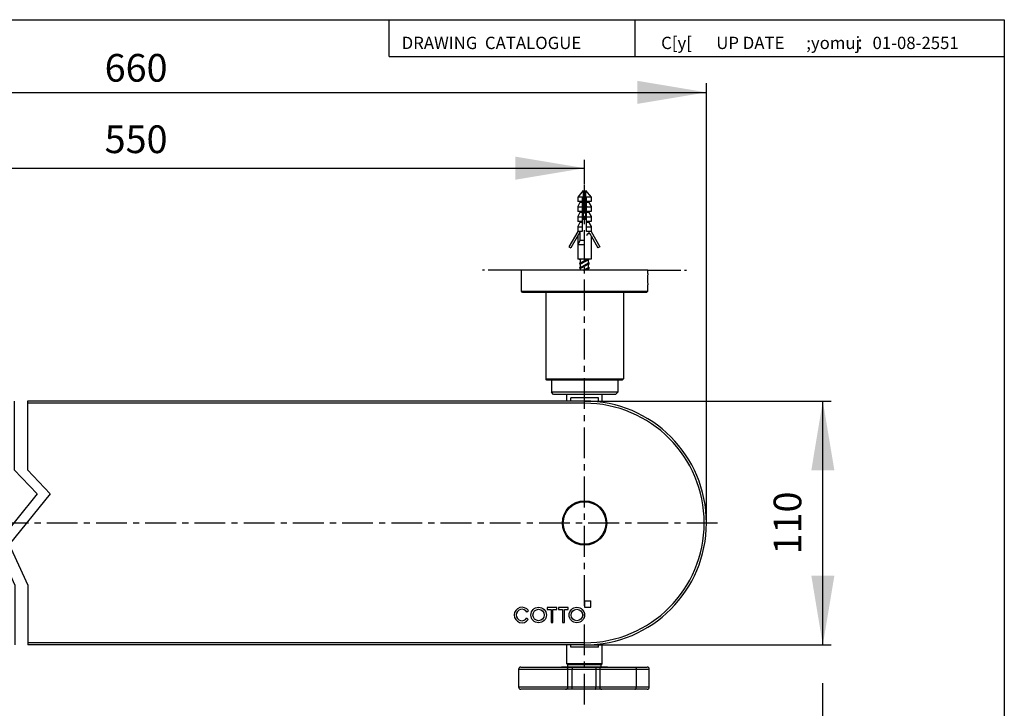
# Model space of a CAD drawing. Extents: x -3920 to -3641, y -2744 to -2554.
# Drawn here: x -3801 to -3641, y -2666 to -2554 of the extents above; entities that cross this region are included whole.
import ezdxf

# ---------------------------------------------------------------- set-up
doc = ezdxf.new("R2010")
doc.units = 0
doc.header["$LTSCALE"] = 4
doc.header["$MEASUREMENT"] = 0
doc.linetypes.add('CENTER', pattern=[2, 1.25, -0.25, 0.25, -0.25])
doc.linetypes.add('PHANTOM', pattern=[0.8, 0.45, -0.05, 0.1, -0.05, 0.1, -0.05])
doc.layers.get('0').update_dxf_attribs({"linetype": 'CONTINUOUS'})
doc.layers.get('DEFPOINTS').update_dxf_attribs({"linetype": 'CONTINUOUS'})
for name, color, linetype in [('05___PRT_ALL_DTM_CSYS', 7, 'CONTINUOUS'), ('DIM', 3, 'CONTINUOUS'), ('LAYER_1', 160, 'CONTINUOUS')]:
    doc.layers.add(name, color=color, linetype=linetype)
doc.styles.add('DESAK', font='THAI.SHX', dxfattribs={"height": 2.5})
doc.styles.add('ROMANS', font='romans', dxfattribs={"height": 2.5})

msp = doc.modelspace()

# ---------------------------------------------------------------- linework, layer by layer
at = {"color": 2}
for p, q in [((-3740.87, -2560.08), (-3740.87, -2554.08)), ((-3700.87, -2560.08), (-3700.87, -2554.08)), ((-3740.87, -2560.08), (-3640.87, -2560.08))]:
    msp.add_line(p, q, dxfattribs=at)
at = {"color": 6, "linetype": 'CONTINUOUS'}
for p, q in [((-3689.29, -2635.75), (-3689.29, -2564.38)), ((-3874.69, -2565.88), (-3689.29, -2565.88)), ((-3854.89, -2578.19), (-3709.09, -2578.19)), ((-3709.09, -2580.87), (-3709.09, -2576.84)), ((-3709.04, -2616.01), (-3669.02, -2616.01)), ((-3670.37, -2655.61), (-3670.37, -2616.01)), ((-3709.04, -2655.61), (-3669.02, -2655.61)), ((-3670.37, -2708.11), (-3670.37, -2661.81))]:
    msp.add_line(p, q, dxfattribs=at)
at = {"color": 7}
for p, q in [((-3709.3, -2581.81), (-3710.2, -2582.89)), ((-3709.3, -2582.89), (-3710.2, -2582.89)), ((-3710.2, -2582.89), (-3710.2, -2583.61)), ((-3709.48, -2582.89), (-3709.48, -2588.47)), ((-3709.3, -2581.81), (-3709.3, -2586.49)), ((-3708.94, -2581.81), (-3708.94, -2586.49)), ((-3708.94, -2581.81), (-3708.04, -2582.89)), ((-3708.04, -2582.89), (-3708.94, -2582.89)), ((-3708.76, -2588.47), (-3708.76, -2582.88)), ((-3708.04, -2582.89), (-3708.04, -2583.61)), ((-3709.48, -2583.61), (-3710.2, -2583.61)), ((-3709.84, -2583.79), (-3710.2, -2584.42)), ((-3710.2, -2584.42), (-3710.2, -2585.23)), ((-3709.48, -2584.51), (-3710.2, -2584.51)), ((-3709.84, -2583.61), (-3709.84, -2583.79)), ((-3709.48, -2583.79), (-3709.84, -2583.79)), ((-3709.12, -2583.6), (-3709.3, -2583.97)), ((-3709.3, -2584.59), (-3708.94, -2584.31)), ((-3708.94, -2584.52), (-3709.3, -2584.71)), ((-3709.3, -2584.81), (-3708.94, -2584.57)), ((-3709.12, -2583.6), (-3708.94, -2583.91)), ((-3708.04, -2583.61), (-3708.76, -2583.61)), ((-3708.4, -2583.79), (-3708.76, -2583.79)), ((-3708.04, -2584.51), (-3708.76, -2584.51)), ((-3708.67, -2584.38), (-3708.67, -2584.38)), ((-3708.4, -2583.61), (-3708.4, -2583.79)), ((-3708.4, -2583.79), (-3708.04, -2584.42)), ((-3708.04, -2584.42), (-3708.04, -2585.23)), ((-3709.48, -2585.23), (-3710.2, -2585.23)), ((-3709.84, -2585.41), (-3710.2, -2586.04)), ((-3710.2, -2586.04), (-3710.2, -2586.85)), ((-3709.48, -2586.13), (-3710.2, -2586.13)), ((-3709.84, -2585.23), (-3709.84, -2585.41)), ((-3709.48, -2585.41), (-3709.84, -2585.41)), ((-3709.3, -2585.41), (-3708.94, -2585.21)), ((-3709.3, -2585.48), (-3708.94, -2585.32)), ((-3708.94, -2585.39), (-3709.3, -2585.59)), ((-3709.3, -2586.13), (-3708.94, -2585.93)), ((-3709.3, -2586.2), (-3708.94, -2586.04)), ((-3708.94, -2586.11), (-3709.3, -2586.31)), ((-3708.04, -2585.23), (-3708.76, -2585.23)), ((-3708.4, -2585.41), (-3708.76, -2585.41)), ((-3708.04, -2586.13), (-3708.76, -2586.13)), ((-3708.4, -2585.23), (-3708.4, -2585.41)), ((-3708.4, -2585.41), (-3708.04, -2586.04)), ((-3708.04, -2586.04), (-3708.04, -2586.85)), ((-3709.48, -2586.85), (-3710.2, -2586.85)), ((-3709.84, -2587.03), (-3710.2, -2587.66)), ((-3710.2, -2587.66), (-3710.2, -2588.47)), ((-3709.48, -2587.75), (-3710.2, -2587.75)), ((-3709.84, -2586.85), (-3709.84, -2587.03)), ((-3709.48, -2587.03), (-3709.84, -2587.03)), ((-3709.3, -2586.49), (-3708.94, -2586.49)), ((-3708.04, -2586.85), (-3708.76, -2586.85)), ((-3708.4, -2587.03), (-3708.76, -2587.03)), ((-3708.04, -2587.75), (-3708.76, -2587.75)), ((-3708.4, -2586.85), (-3708.4, -2587.03)), ((-3708.4, -2587.03), (-3708.04, -2587.66)), ((-3708.04, -2587.66), (-3708.04, -2588.47)), ((-3710.2, -2588.47), (-3711.64, -2590.97)), ((-3709.84, -2588.57), (-3711.33, -2591.15)), ((-3709.48, -2588.47), (-3710.2, -2588.47)), ((-3710.2, -2589.19), (-3710.2, -2592.97)), ((-3709.84, -2588.47), (-3709.84, -2589.91)), ((-3708.04, -2588.47), (-3708.76, -2588.47)), ((-3708.4, -2588.47), (-3708.4, -2588.83)), ((-3708.04, -2588.47), (-3706.6, -2590.97)), ((-3708.04, -2589.19), (-3708.04, -2592.97)), ((-3708.04, -2589.19), (-3706.92, -2591.15)), ((-3711.64, -2590.97), (-3711.33, -2591.15)), ((-3709.84, -2589.91), (-3710.2, -2590.63)), ((-3709.12, -2590.63), (-3710.2, -2590.63)), ((-3709.12, -2589.91), (-3709.84, -2589.91)), ((-3706.6, -2590.97), (-3706.92, -2591.15)), ((-3708.04, -2592.97), (-3710.2, -2592.97)), ((-3709.93, -2593.68), (-3708.35, -2592.97)), ((-3709.77, -2593.59), (-3709.93, -2593.68)), ((-3709.93, -2594.4), (-3708.31, -2593.68)), ((-3709.93, -2593.68), (-3709.77, -2593.77)), ((-3709.9, -2592.97), (-3709.77, -2593.05)), ((-3709.64, -2592.97), (-3709.77, -2593.05)), ((-3709.77, -2593.59), (-3708.67, -2592.97)), ((-3708.48, -2593.05), (-3709.77, -2593.77)), ((-3709.77, -2593.6), (-3709.77, -2593.05)), ((-3709.77, -2594.31), (-3708.48, -2593.59)), ((-3708.48, -2593.77), (-3709.77, -2594.49)), ((-3709.77, -2594.32), (-3709.77, -2593.77)), ((-3708.48, -2593.05), (-3708.35, -2592.97)), ((-3708.48, -2593.59), (-3708.48, -2593.03)), ((-3708.31, -2593.68), (-3708.48, -2593.59)), ((-3708.48, -2593.77), (-3708.31, -2593.68)), ((-3708.48, -2594.31), (-3708.48, -2593.75)), ((-3709.77, -2594.31), (-3709.93, -2594.4)), ((-3709.93, -2594.4), (-3709.77, -2594.49)), ((-3709.77, -2594.77), (-3709.77, -2594.49)), ((-3709.32, -2594.77), (-3708.48, -2594.31)), ((-3709.16, -2594.77), (-3708.31, -2594.4)), ((-3708.48, -2594.49), (-3708.99, -2594.77)), ((-3708.31, -2594.4), (-3708.48, -2594.31)), ((-3708.48, -2594.49), (-3708.31, -2594.4)), ((-3708.48, -2594.77), (-3708.48, -2594.47)), ((-3719.35, -2598.19), (-3698.83, -2598.19)), ((-3703.69, -2614.57), (-3714.49, -2614.57))]:
    msp.add_line(p, q, dxfattribs=at)
at = {"color": 6, "linetype": 'PHANTOM', "ltscale": 3}
for p, q in [((-3719.35, -2594.77), (-3725.69, -2594.77)), ((-3698.83, -2594.77), (-3692.5, -2594.77))]:
    msp.add_line(p, q, dxfattribs=at)
at = {"color": 7, "linetype": 'CONTINUOUS'}
for p, q in [((-3698.83, -2594.77), (-3719.35, -2594.77)), ((-3719.35, -2595.31), (-3719.35, -2594.77)), ((-3698.83, -2595.31), (-3698.83, -2594.77)), ((-3719.35, -2598.19), (-3719.35, -2597.11)), ((-3698.83, -2598.19), (-3698.83, -2597.11)), ((-3719.17, -2598.37), (-3719.35, -2598.19)), ((-3699.01, -2598.37), (-3719.17, -2598.37)), ((-3715.39, -2598.37), (-3715.39, -2612.41)), ((-3702.79, -2598.37), (-3702.79, -2612.41)), ((-3699.01, -2598.37), (-3698.83, -2598.19)), ((-3715.21, -2612.59), (-3715.39, -2612.41)), ((-3715.39, -2612.41), (-3702.79, -2612.41)), ((-3702.97, -2612.59), (-3715.21, -2612.59)), ((-3714.49, -2612.59), (-3714.49, -2614.57)), ((-3703.69, -2612.59), (-3703.69, -2614.57)), ((-3702.97, -2612.59), (-3702.79, -2612.41)), ((-3714.13, -2614.93), (-3714.49, -2614.57)), ((-3704.05, -2614.93), (-3714.13, -2614.93)), ((-3711.97, -2616.01), (-3711.97, -2614.93)), ((-3706.21, -2616.22), (-3706.21, -2614.93)), ((-3704.05, -2614.93), (-3703.69, -2614.57)), ((-3709.09, -2616.01), (-3799.66, -2616.01)), ((-3709.09, -2616.37), (-3799.66, -2616.37)), ((-3706.85, -2615.47), (-3711.34, -2615.47)), ((-3711.34, -2616.01), (-3711.34, -2615.47)), ((-3706.85, -2616.14), (-3706.85, -2615.47)), ((-3709.09, -2655.25), (-3799.56, -2655.25)), ((-3709.09, -2655.61), (-3799.56, -2655.61)), ((-3711.34, -2655.97), (-3711.34, -2655.61)), ((-3706.85, -2655.97), (-3711.34, -2655.97)), ((-3706.85, -2655.97), (-3706.85, -2655.49)), ((-3719.82, -2659.57), (-3698.57, -2659.57)), ((-3719.82, -2659.57), (-3719.82, -2662.45)), ((-3719.46, -2659.21), (-3698.93, -2659.21)), ((-3705.35, -2659.21), (-3712.84, -2659.21)), ((-3706.21, -2658.67), (-3711.97, -2658.67)), ((-3711.79, -2658.85), (-3711.97, -2658.67)), ((-3711.81, -2662.45), (-3711.81, -2659.57)), ((-3706.39, -2658.85), (-3711.79, -2658.85)), ((-3711.14, -2659.57), (-3711.14, -2662.45)), ((-3707.25, -2659.57), (-3707.25, -2662.45)), ((-3706.64, -2659.57), (-3706.64, -2662.45)), ((-3706.39, -2658.85), (-3706.21, -2658.67)), ((-3700.71, -2659.57), (-3700.71, -2662.45)), ((-3698.57, -2662.45), (-3698.57, -2659.57)), ((-3698.57, -2662.45), (-3719.82, -2662.45)), ((-3698.93, -2662.81), (-3719.46, -2662.81))]:
    msp.add_line(p, q, dxfattribs=at)
at = {"color": 6, "linetype": 'CENTER'}
msp.add_line((-3687.49, -2635.81), (-3876.49, -2635.81), dxfattribs=at)
at = {"color": 3}
for p, q in [((-3718.23, -2650.05), (-3718.47, -2650.29)), ((-3718.48, -2651.24), (-3718.24, -2651.48))]:
    msp.add_line(p, q, dxfattribs=at)
at = {"color": 7, "linetype": 'CONTINUOUS'}
for points in [[(-3801.82, -2616.01), (-3801.82, -2627.16), (-3798.09, -2631.08), (-3804.76, -2639.31), (-3801.72, -2645.88), (-3801.72, -2655.61)], [(-3799.66, -2616.01), (-3799.66, -2627.16), (-3795.93, -2631.08), (-3802.6, -2639.31), (-3799.56, -2645.88), (-3799.56, -2655.61)]]:
    msp.add_lwpolyline(points, dxfattribs=at)
for radius in [3.6, 3.46]:
    msp.add_circle((-3709.09, -2635.81), radius, dxfattribs=at)
at = {"color": 7}
for centre, radius, start, end in [((-3708.4, -2589.19), 0.36, 0, 180), ((-3729.58, -2596.21), 10.26, 354.9676, 5.0324), ((-3688.61, -2596.21), 10.26, 174.9676, 185.0324)]:
    msp.add_arc(centre, radius, start, end, dxfattribs=at)
at = {"color": 7, "linetype": 'CONTINUOUS'}
for centre, radius, start, end in [((-3709.09, -2635.81), 19.8, 270, 90), ((-3709.09, -2635.81), 19.44, 270, 90), ((-3719.46, -2659.57), 0.36, 90, 180), ((-3712.17, -2659.57), 0.36, 0, 90), ((-3706.28, -2659.57), 0.36, 90, 180), ((-3698.93, -2659.57), 0.36, 0, 90), ((-3719.46, -2662.45), 0.36, 180, 270), ((-3712.17, -2662.45), 0.36, 270, 360), ((-3706.28, -2662.45), 0.36, 180, 270), ((-3698.93, -2662.45), 0.36, 270, 360)]:
    msp.add_arc(centre, radius, start, end, dxfattribs=at)
for points, start_tangent, end_tangent in [([(-3711.03, -2659.21), (-3711.07, -2659.23), (-3711.1, -2659.28), (-3711.12, -2659.36), (-3711.13, -2659.46), (-3711.14, -2659.57)], (-1, 0), (0.000001, -1)), ([(-3707.35, -2659.21), (-3707.32, -2659.23), (-3707.29, -2659.28), (-3707.27, -2659.36), (-3707.26, -2659.46), (-3707.25, -2659.57)], (1, 0), (0, -1)), ([(-3700.9, -2659.21), (-3700.84, -2659.23), (-3700.79, -2659.28), (-3700.74, -2659.36), (-3700.72, -2659.46), (-3700.71, -2659.57)], (1, -0.000001), (-0.000018, -1)), ([(-3711.03, -2662.81), (-3711.07, -2662.8), (-3711.1, -2662.74), (-3711.12, -2662.66), (-3711.13, -2662.56), (-3711.14, -2662.45)], (-1, 0), (0, 1)), ([(-3707.35, -2662.81), (-3707.32, -2662.8), (-3707.29, -2662.74), (-3707.27, -2662.66), (-3707.26, -2662.56), (-3707.25, -2662.45)], (1, 0), (-0.000001, 1)), ([(-3700.9, -2662.81), (-3700.84, -2662.8), (-3700.79, -2662.74), (-3700.74, -2662.66), (-3700.72, -2662.56), (-3700.71, -2662.45)], (1, 0), (0.000018, 1))]:
    msp.add_spline(points, degree=3, dxfattribs=dict(at, start_tangent=start_tangent, end_tangent=end_tangent))
at = {"color": 6}
for points in [[(-3700.54, -2564.01), (-3700.54, -2567.76), (-3689.29, -2565.88)], [(-3720.34, -2576.32), (-3720.34, -2580.07), (-3709.09, -2578.19)], [(-3670.37, -2616.01), (-3668.49, -2627.26), (-3672.24, -2627.26)], [(-3670.37, -2655.61), (-3668.49, -2644.36), (-3672.24, -2644.36)]]:
    msp.add_solid(points, dxfattribs=at)
at = {"layer": '05___PRT_ALL_DTM_CSYS', "color": 6, "linetype": 'CENTER'}
msp.add_line((-3709.09, -2665.28), (-3709.09, -2580.93), dxfattribs=at)
at = {"layer": '05___PRT_ALL_DTM_CSYS', "color": 7, "linetype": 'CONTINUOUS'}
for p, q in [((-3711.97, -2658.67), (-3711.97, -2655.61)), ((-3706.21, -2658.67), (-3706.21, -2655.4)), ((-3711.79, -2659.21), (-3711.79, -2658.85)), ((-3706.39, -2659.21), (-3706.39, -2658.85))]:
    msp.add_line(p, q, dxfattribs=at)
at = {"layer": 'DEFPOINTS', "color": 3, "linetype": 'CONTINUOUS'}
for p in [(-3709.09, -2580.93), (-3709.09, -2616.01), (-3689.29, -2635.81), (-3709.09, -2655.61)]:
    msp.add_point(p, dxfattribs=at)
at = {"layer": 'DEFPOINTS', "color": 7, "linetype": 'CONTINUOUS'}
msp.add_point((-3709.09, -2665.28), dxfattribs=at)
at = {"layer": 'DIM', "color": 2}
msp.add_lwpolyline([(-3919.87, -2744.07), (-3919.87, -2554.08), (-3640.87, -2554.08), (-3640.87, -2744.07)], close=True, dxfattribs=at)
at = {"layer": 'LAYER_1', "color": 3}
for p, q in [((-3709.09, -2648.46), (-3709.09, -2649.47)), ((-3709.09, -2648.46), (-3708.09, -2648.46)), ((-3708.09, -2649.47), (-3708.09, -2648.46)), ((-3713.59, -2649.52), (-3715.18, -2649.52)), ((-3715.18, -2649.52), (-3715.18, -2649.85)), ((-3715.18, -2649.85), (-3714.54, -2649.85)), ((-3714.54, -2649.85), (-3714.54, -2651.98)), ((-3714.23, -2651.98), (-3714.23, -2649.85)), ((-3714.23, -2649.85), (-3713.59, -2649.85)), ((-3713.59, -2649.85), (-3713.59, -2649.52)), ((-3711.74, -2649.52), (-3713.33, -2649.52)), ((-3713.33, -2649.52), (-3713.33, -2649.85)), ((-3713.33, -2649.85), (-3712.69, -2649.85)), ((-3712.69, -2649.85), (-3712.69, -2651.98)), ((-3712.38, -2651.98), (-3712.38, -2649.85)), ((-3712.38, -2649.85), (-3711.74, -2649.85)), ((-3711.74, -2649.85), (-3711.74, -2649.52)), ((-3709.09, -2649.47), (-3708.09, -2649.47)), ((-3714.54, -2651.98), (-3714.23, -2651.98)), ((-3712.69, -2651.98), (-3712.38, -2651.98))]:
    msp.add_line(p, q, dxfattribs=at)
for centre, radius in [((-3716.56, -2650.75), 1.26), ((-3716.56, -2650.75), 0.925), ((-3710.35, -2650.75), 1.26), ((-3710.35, -2650.75), 0.925)]:
    msp.add_circle(centre, radius, dxfattribs=at)
for radius, start, end in [(1.26, 34.1538, 324.8243), (0.925, 30.284, 328.5338)]:
    msp.add_arc((-3719.27, -2650.75), radius, start, end, dxfattribs=at)

# ---------------------------------------------------------------- texts
at = {"color": 7, "linetype": 'CONTINUOUS', "char_height": 4.5, "attachment_point": 5, "style": 'ROMANS'}
for s, insert in [('660', (-3781.99, -2562.48)), ('550', (-3781.99, -2574.08))]:
    msp.add_mtext(s, dxfattribs=dict(at, insert=insert))
at = {"color": 7, "linetype": 'CONTINUOUS', "insert": (-3675.53, -2635.81), "char_height": 4.5, "attachment_point": 5, "rotation": 90, "style": 'ROMANS'}
msp.add_mtext('110', dxfattribs=at)
at = {"layer": 'DIM', "color": 6}
for s, height, style, p in [('DRAWING  CATALOGUE', 2, 'ROMANS', (-3738.83, -2558.85)), ('C[y[', 2, 'DESAK', (-3696.65, -2558.85)), ('UP DATE ', 2, 'ROMANS', (-3687.69, -2558.85)), (';yomuj', 2, 'DESAK', (-3673.06, -2558.85)), (':', 2.2, 'ROMANS', (-3664.74, -2558.85)), ('01-08-2551', 2, 'ROMANS', (-3662.29, -2558.85))]:
    msp.add_text(s, height=height, dxfattribs=dict(at, style=style)).set_placement(p)

doc.saveas('drawing.dxf')
